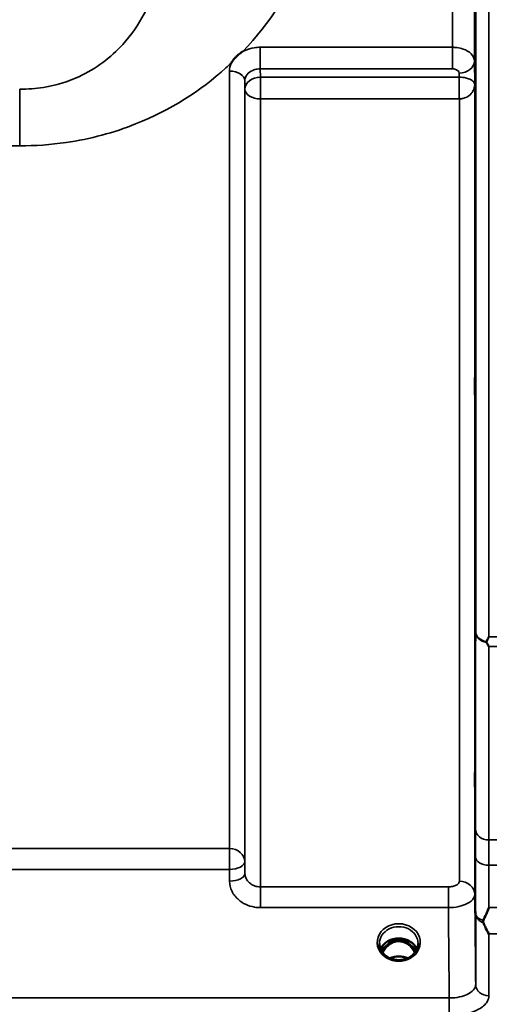
# Model space of a CAD drawing. Units: millimetres. Extents: x 0 to 16632, y 0 to 11760.
# Drawn here: x 7381 to 7488, y 3993 to 4217 of the extents above; entities that cross this region are included whole.
import ezdxf

# ---------------------------------------------------------------- set-up
doc = ezdxf.new("R2010")
doc.units = ezdxf.units.MM
doc.header["$LTSCALE"] = 56
doc.layers.add('Visible (ISO)', color=7, linetype='Continuous', lineweight=50)
doc.layers.add('Visible Narrow (ISO)', color=7, linetype='Continuous', lineweight=35)

# ---------------------------------------------------------------- blocks, each defined once
blk = doc.blocks.new('109')
at = {"layer": 'Visible (ISO)'}
for p, q in [((7465.94, 4007.06), (7464.87, 4007.06)), ((7465.29, 4007.31), (7465.94, 4007.31)), ((7465.94, 4007.06), (7465.94, 4007.31)), ((7468.5, 4007.31), (7469.16, 4007.31)), ((7468.5, 4007.06), (7468.5, 4007.31)), ((7469.57, 4007.06), (7468.5, 4007.06))]:
    blk.add_line(p, q, dxfattribs=at)
for centre, major_axis, ratio, start_param, end_param in [((7467.22, 4001.73), (0, -5.58), 0.770035, 3.443653, 3.785078), ((7467.22, 4003.75), (4.3, 0), 0.866025, 1.268736, 1.872856), ((7467.22, 4001.73), (0, -5.58), 0.770035, 2.498107, 2.839533), ((7467.22, 4001.73), (0, -5.58), 0.770035, 3.785078, 4.18877), ((7467.22, 4001.73), (0, -5.58), 0.770035, 2.094415, 2.498107)]:
    blk.add_ellipse(centre, major_axis=major_axis, ratio=ratio, start_param=start_param, end_param=end_param, dxfattribs=at)
for points, knots in [([(7429.17, 4206.82), (7429.19, 4206.85), (7429.2, 4206.87), (7429.36, 4207.14), (7429.53, 4207.38), (7429.87, 4207.81), (7430.05, 4208.01), (7430.42, 4208.39), (7430.62, 4208.57), (7431.11, 4208.98), (7431.42, 4209.21), (7431.77, 4209.43), (7431.79, 4209.44), (7431.82, 4209.46)], [-0.4243804, -0.4243804, -0.4243804, -0.4243804, -0.414356, -0.414356, -0.3095788, -0.3095788, -0.2168492, -0.2168492, -0.1252892, -0.1252892, 0, 0, 0.0102325, 0.0102325, 0.0102325, 0.0102325]), ([(7484.57, 4128.12), (7484.57, 4128.49), (7484.56, 4128.97), (7484.55, 4130.02), (7484.55, 4130.58), (7484.54, 4131.65), (7484.54, 4132.21), (7484.54, 4133.26), (7484.53, 4133.73), (7484.53, 4134.49), (7484.54, 4134.81), (7484.54, 4135.25), (7484.54, 4135.35), (7484.55, 4135.36), (7484.55, 4135.25), (7484.56, 4134.82), (7484.57, 4134.5), (7484.58, 4133.75), (7484.58, 4133.27), (7484.59, 4132.22), (7484.59, 4131.65), (7484.6, 4130.58), (7484.6, 4130.01), (7484.61, 4128.96), (7484.61, 4128.48), (7484.61, 4127.72), (7484.61, 4127.39), (7484.6, 4126.96), (7484.6, 4126.85), (7484.59, 4126.86), (7484.59, 4126.97), (7484.58, 4127.4), (7484.58, 4127.73), (7484.57, 4128.12)], [0, 0, 0, 0, 0.159533, 0.159533, 0.319067, 0.319067, 0.478594, 0.478594, 0.63812, 0.63812, 0.797647, 0.797647, 0.957174, 0.957174, 1.116707, 1.116707, 1.276241, 1.276241, 1.436902, 1.436902, 1.597564, 1.597564, 1.758222, 1.758222, 1.918881, 1.918881, 2.079539, 2.079539, 2.240197, 2.240197, 2.400859, 2.400859, 2.56152, 2.56152, 2.56152, 2.56152]), ([(7487.17, 4075.02), (7487.15, 4075.05), (7487.14, 4075.09), (7487.14, 4075.16), (7487.15, 4075.2), (7487.17, 4075.24)], [0.06747268, 0.06747268, 0.06747268, 0.06747268, 0.08486206, 0.08486206, 0.10201108, 0.10201108, 0.10201108, 0.10201108]), ([(7487.17, 4075.24), (7487.19, 4075.27), (7487.2, 4075.3), (7487.38, 4075.64), (7487.53, 4075.97), (7487.7, 4076.3), (7487.7, 4076.31), (7487.7, 4076.31)], [-0.1770419, -0.1770419, -0.1770419, -0.1770419, -0.1610219, -0.1610219, 0, 0, 0.0014243, 0.0014243, 0.0014243, 0.0014243]), ([(7487.7, 4074.06), (7487.69, 4074.06), (7487.69, 4074.07), (7487.52, 4074.37), (7487.34, 4074.69), (7487.17, 4075.02)], [-0.1751428, -0.1751428, -0.1751428, -0.1751428, -0.1726161, -0.1726161, 0, 0, 0, 0]), ([(7484.57, 4038.77), (7484.57, 4039.21), (7484.56, 4039.73), (7484.55, 4040.84), (7484.55, 4041.41), (7484.54, 4042.46), (7484.54, 4043), (7484.54, 4043.95), (7484.53, 4044.36), (7484.53, 4044.97), (7484.54, 4045.21), (7484.54, 4045.46), (7484.54, 4045.47), (7484.55, 4045.28), (7484.55, 4045.08), (7484.56, 4044.48), (7484.57, 4044.08), (7484.58, 4043.21), (7484.58, 4042.68), (7484.59, 4041.57), (7484.59, 4040.99), (7484.6, 4039.93), (7484.6, 4039.39), (7484.61, 4038.43), (7484.61, 4038.01), (7484.61, 4037.4), (7484.61, 4037.16), (7484.6, 4036.92), (7484.6, 4036.91), (7484.59, 4037.1), (7484.59, 4037.31), (7484.58, 4037.92), (7484.58, 4038.33), (7484.57, 4038.77)], [0, 0, 0, 0, 0.159533, 0.159533, 0.319067, 0.319067, 0.478594, 0.478594, 0.63812, 0.63812, 0.797647, 0.797647, 0.957174, 0.957174, 1.116707, 1.116707, 1.276241, 1.276241, 1.436902, 1.436902, 1.597564, 1.597564, 1.758222, 1.758222, 1.918881, 1.918881, 2.079539, 2.079539, 2.240197, 2.240197, 2.400859, 2.400859, 2.56152, 2.56152, 2.56152, 2.56152]), ([(7486.44, 4011.75), (7486.83, 4012.66), (7487.26, 4013.64), (7487.68, 4014.68), (7487.69, 4014.68), (7487.69, 4014.69)], [-0.4248463, -0.4248463, -0.4248463, -0.4248463, 0, 0, 0.0019192, 0.0019192, 0.0019192, 0.0019192]), ([(7486.44, 4011.22), (7486.4, 4011.3), (7486.38, 4011.4), (7486.38, 4011.57), (7486.4, 4011.66), (7486.44, 4011.75)], [0.16310399, 0.16310399, 0.16310399, 0.16310399, 0.20122772, 0.20122772, 0.23970219, 0.23970219, 0.23970219, 0.23970219]), ([(7487.7, 4008.73), (7487.7, 4008.74), (7487.69, 4008.74), (7487.4, 4009.26), (7487.1, 4009.8), (7486.69, 4010.66), (7486.56, 4010.93), (7486.44, 4011.22)], [-0.5774791, -0.5774791, -0.5774791, -0.5774791, -0.5749101, -0.5749101, -0.2790868, -0.2790868, -0.1430388, -0.1430388, -0.1430388, -0.1430388]), ([(7471.36, 4005.23), (7471.2, 4005.58), (7470.99, 4005.92), (7470.43, 4006.54), (7470.09, 4006.82), (7469.31, 4007.27), (7468.88, 4007.44), (7467.98, 4007.66), (7467.52, 4007.7), (7466.59, 4007.67), (7466.13, 4007.59), (7465.26, 4007.32), (7464.85, 4007.12), (7464.12, 4006.63), (7463.8, 4006.33), (7463.36, 4005.76), (7463.21, 4005.5), (7463.09, 4005.23)], [0.356769, 0.356769, 0.356769, 0.356769, 0.661745, 0.661745, 0.981886, 0.981886, 1.296757, 1.296757, 1.609411, 1.609411, 1.921587, 1.921587, 2.234582, 2.234582, 2.550368, 2.550368, 2.784824, 2.784824, 2.784824, 2.784824]), ([(7470.89, 4004.44), (7470.67, 4004.9), (7470.39, 4005.33), (7469.71, 4006.08), (7469.34, 4006.38), (7468.68, 4006.74), (7468.42, 4006.85), (7467.86, 4007.01), (7467.56, 4007.05), (7467.1, 4007.06), (7466.95, 4007.05), (7466.43, 4006.98), (7466.06, 4006.87), (7465.5, 4006.61), (7465.29, 4006.48), (7464.78, 4006.11), (7464.49, 4005.83), (7463.98, 4005.2), (7463.75, 4004.84), (7463.56, 4004.44)], [-1.4232, -1.4232, -1.4232, -1.4232, -1.257061, -1.257061, -1.09157, -1.09157, -0.992156, -0.992156, -0.884328, -0.884328, -0.831314, -0.831314, -0.696696, -0.696696, -0.612177, -0.612177, -0.469943, -0.469943, -0.325541, -0.325541, -0.325541, -0.325541]), ([(7464.74, 4003.41), (7464.51, 4003.55), (7464.28, 4003.71), (7463.88, 4004.07), (7463.7, 4004.26), (7463.39, 4004.67), (7463.25, 4004.88), (7463.04, 4005.33), (7462.96, 4005.57), (7462.85, 4006.04), (7462.82, 4006.28), (7462.82, 4006.52)], [-2.5501618, -2.5501618, -2.5501618, -2.5501618, -2.3542887, -2.3542887, -2.1584156, -2.1584156, -1.9625425, -1.9625425, -1.7666694, -1.7666694, -1.5707963, -1.5707963, -1.5707963, -1.5707963]), ([(7471.62, 4006.52), (7471.62, 4006.28), (7471.6, 4006.04), (7471.49, 4005.57), (7471.41, 4005.33), (7471.19, 4004.88), (7471.06, 4004.67), (7470.75, 4004.26), (7470.57, 4004.07), (7470.16, 4003.71), (7469.94, 4003.55), (7469.7, 4003.41)], [1.5707963, 1.5707963, 1.5707963, 1.5707963, 1.7666694, 1.7666694, 1.9625425, 1.9625425, 2.1584156, 2.1584156, 2.3542887, 2.3542887, 2.5501618, 2.5501618, 2.5501618, 2.5501618]), ([(7469.7, 4003.41), (7469.41, 4003.25), (7469.1, 4003.11), (7468.44, 4002.89), (7468.1, 4002.82), (7467.4, 4002.75), (7467.05, 4002.75), (7466.35, 4002.82), (7466, 4002.89), (7465.35, 4003.11), (7465.03, 4003.25), (7464.74, 4003.41)], [-0.591431, -0.591431, -0.591431, -0.591431, -0.354859, -0.354859, -0.118286, -0.118286, 0.118286, 0.118286, 0.354859, 0.354859, 0.591431, 0.591431, 0.591431, 0.591431]), ([(7469.24, 4003.18), (7468.98, 4003.29), (7468.7, 4003.39), (7467.97, 4003.56), (7467.5, 4003.61), (7466.57, 4003.57), (7466.11, 4003.49), (7465.52, 4003.31), (7465.36, 4003.25), (7465.21, 4003.18)], [0.4888535, 0.4888535, 0.4888535, 0.4888535, 0.5773605, 0.5773605, 0.7168172, 0.7168172, 0.8549047, 0.8549047, 0.9064205, 0.9064205, 0.9064205, 0.9064205])]:
    blk.add_open_spline(points, degree=3, knots=knots, dxfattribs=at)
for points in [[(7464.87, 4007.06), (7464.84, 4007.06), (7464.8, 4007.06), (7464.77, 4007.05)], [(7469.68, 4007.05), (7469.63, 4007.06), (7469.6, 4007.06), (7469.57, 4007.06)]]:
    blk.add_open_spline(points, degree=3, dxfattribs=at)
at = {"layer": 'Visible Narrow (ISO)'}
for p, q in [((7484.7, 4077.46), (7484.7, 5319.65)), ((7487.7, 5320.81), (7487.7, 4076.31)), ((7484.42, 5189.82), (7484.42, 4207.29)), ((7479.42, 4210.4), (7479.42, 5186.72)), ((7479.42, 4210.4), (7435.75, 4210.4)), ((7435.75, 4210.4), (7435.75, 4205.49)), ((7479.42, 4205.49), (7479.42, 4210.4)), ((7484.49, 4201.94), (7484.42, 4207.29)), ((7428.75, 4028.13), (7428.75, 4204.98)), ((7435.75, 4205.49), (7479.42, 4205.49)), ((7435.78, 4203.6), (7435.75, 4205.49)), ((7480.92, 4204.55), (7480.93, 4203.6)), ((7432.25, 4202.79), (7432.25, 4025.14)), ((7432.25, 4202.79), (7432.28, 4200.86)), ((7480.93, 4203.6), (7435.78, 4203.6)), ((7435.78, 4198.67), (7435.78, 4203.6)), ((7480.93, 4203.6), (7480.93, 4198.67)), ((7484.49, 4201.94), (7484.49, 4017.72)), ((7381.1, 4187.98), (7381.1, 4200.9)), ((7432.28, 4022.48), (7432.28, 4200.86)), ((7435.78, 4198.67), (7435.78, 4019.42)), ((7435.78, 4198.67), (7480.93, 4198.67)), ((7480.99, 4020.7), (7480.99, 4198.67)), ((7332.44, 4187.98), (7381.1, 4187.98)), ((7487.7, 4076.31), (7490.88, 4076.31)), ((7490.88, 4074.06), (7487.7, 4074.06)), ((7490.86, 4030.08), (7487.65, 4030.08)), ((7428.75, 4028.13), (7332.44, 4028.13)), ((7428.75, 4028.13), (7428.75, 4023.39)), ((7432.28, 4022.48), (7432.25, 4025.14)), ((7332.44, 4023.39), (7428.75, 4023.39)), ((7428.75, 4023.39), (7428.78, 4020.73)), ((7487.66, 4024.34), (7490.86, 4024.34)), ((7435.78, 4019.42), (7435.78, 4014.69)), ((7478.49, 4019.42), (7435.78, 4019.42)), ((7478.49, 4019.42), (7478.49, 4014.69)), ((7435.78, 4014.69), (7478.49, 4014.69)), ((7487.69, 4014.69), (7490.88, 4014.69)), ((7484.7, 3997.21), (7484.7, 4013.48)), ((7464.87, 4007.06), (7464.87, 4007.11)), ((7469.57, 4007.06), (7469.57, 4007.11)), ((7490.88, 4008.73), (7487.7, 4008.73)), ((7487.7, 4008.73), (7487.7, 3994.66)), ((7478.7, 3994.14), (6502.75, 3994.14)), ((7478.7, 3990.07), (7478.7, 3994.14))]:
    blk.add_line(p, q, dxfattribs=at)
for centre, major_axis, ratio, start_param, end_param in [((7480.92, 4207.27), (3.5, 0.05), 0.777116, 4.701613, 6.272371), ((7428.75, 4202.77), (3.5, 0), 0.632786, 0.008727, 1.570796), ((7435.78, 4200.88), (-3.5, -0.05), 0.777116, 4.701613, 6.272448), ((7480.99, 4200.88), (-0.02, 3.5), 0.005522, 0.680736, 2.255906), ((7435.78, 4200.88), (-3.5, 0), 0.632773, 0.008727, 1.570796), ((7487.7, 4077.48), (-3, 0.01), 0.833885, 0.010272, 1.396037), ((7487.7, 4077.48), (-3, 0), 0.760192, 0.008727, 1.394166), ((7487.65, 4032.58), (-3, 0), 0.833886, 0.009025, 1.571097), ((7428.75, 4025.12), (3.5, 0), 0.859528, 0.008727, 1.570796), ((7428.75, 4025.12), (3.5, 0.04), 0.492405, 4.707453, 6.278061), ((7487.66, 4026.27), (-3, -0.01), 0.642786, 0.006394, 1.568795), ((7428.78, 4022.45), (3.5, 0.04), 0.492405, 4.707453, 6.278062), ((7480.99, 4017.69), (3.5, 0), 0.858053, 0.008727, 1.570796), ((7487.7, 4013.5), (-3, 0), 0.838503, 0.008727, 1.137148), ((7487.7, 4013.5), (-3, -0.01), 0.642786, 0.006207, 1.135396), ((7467.22, 4006.77), (-4.9, 0), 0.870389, 2.148732, 7.276046), ((7467.22, 4006.52), (4.4, 0), 0.870885, 0, 3.141593), ((7467.22, 4003.95), (4.4, 0), 0.866025, 0.347226, 2.794367), ((7467.22, 4001.38), (0, 5.67), 0.775909, 5.827831, 6.731401), ((7467.22, 4003.2), (4.4, 0), 0.866025, 2.214282, 2.686739), ((7467.22, 4001.71), (0, -5.67), 0.775909, 3.785078, 4.176683), ((7464.64, 4006.18), (-0.0698, 0.0716), 0.132762, 4.847867, 5.867762), ((7469.8, 4006.18), (0.0698, 0.0716), 0.132762, 0.415423, 1.435318), ((7467.22, 4001.71), (0, -5.67), 0.775909, 2.106502, 2.498107), ((7467.22, 4003.2), (4.4, 0), 0.866025, 0.454854, 0.927311), ((7467.22, 4006.77), (4.9, 0), 0.870389, 4.134453, 5.290325), ((7467.22, 3999.87), (-4.4, 0), 0.861166, 4.219094, 5.205684), ((7487.7, 3997.23), (-3, 0), 0.858415, 0.008727, 1.570796)]:
    blk.add_ellipse(centre, major_axis=major_axis, ratio=ratio, start_param=start_param, end_param=end_param, dxfattribs=at)
for points, knots in [([(7431.82, 4209.46), (7437.99, 4215.96), (7442.64, 4223.31), (7450.94, 4242.85), (7452.89, 4255.57), (7451.95, 4268.36)], [6.061526, 6.061526, 6.061526, 6.061526, 9.260071, 9.260071, 14.092253, 14.092253, 14.092253, 14.092253]), ([(7414.16, 4247.4), (7415.16, 4240), (7414.69, 4232.63), (7411, 4220.39), (7408.36, 4215.32), (7401.78, 4208.07), (7398.44, 4205.5), (7392.03, 4202.56), (7389.35, 4201.74), (7384.74, 4201.01), (7382.92, 4200.88), (7381.1, 4200.9)], [-14.092253, -14.092253, -14.092253, -14.092253, -9.260071, -9.260071, -5.427502, -5.427502, -2.734788, -2.734788, -1.051841, -1.051841, 0, 0, 0, 0]), ([(7435.75, 4210.4), (7435.3, 4210.4), (7434.84, 4210.37), (7433.67, 4210.18), (7432.97, 4209.99), (7432.16, 4209.63), (7431.98, 4209.55), (7431.82, 4209.46)], [-1.0939696, -1.0939696, -1.0939696, -1.0939696, -0.9572234, -0.9572234, -0.7384295, -0.7384295, -0.6786718, -0.6786718, -0.6786718, -0.6786718]), ([(7484.42, 4207.29), (7484.41, 4207.87), (7484.14, 4208.45), (7483.2, 4209.38), (7482.58, 4209.75), (7481.39, 4210.16), (7480.9, 4210.28), (7480.07, 4210.38), (7479.74, 4210.4), (7479.42, 4210.4)], [0, 0, 0, 0, 0.082653, 0.082653, 0.1571572, 0.1571572, 0.2037223, 0.2037223, 0.2328254, 0.2328254, 0.2328254, 0.2328254]), ([(7381.1, 4187.98), (7384.61, 4187.98), (7388.15, 4188.23), (7397.17, 4189.54), (7402.49, 4190.99), (7415.35, 4196.1), (7422.22, 4200.54), (7428.36, 4206.07), (7428.77, 4206.44), (7429.17, 4206.82)], [0, 0, 0, 0, 1.051841, 1.051841, 2.734788, 2.734788, 5.427502, 5.427502, 5.621047, 5.621047, 5.621047, 5.621047]), ([(7432.25, 4202.79), (7432.25, 4203.29), (7432.44, 4203.79), (7433.09, 4204.6), (7433.53, 4204.93), (7434.36, 4205.29), (7434.71, 4205.39), (7435.3, 4205.48), (7435.53, 4205.49), (7435.75, 4205.49)], [0, 0, 0, 0, 0.388359, 0.388359, 0.738429, 0.738429, 0.957223, 0.957223, 1.09397, 1.09397, 1.09397, 1.09397]), ([(7479.42, 4205.49), (7479.52, 4205.49), (7479.61, 4205.48), (7479.86, 4205.45), (7480.01, 4205.42), (7480.37, 4205.29), (7480.55, 4205.18), (7480.84, 4204.9), (7480.92, 4204.73), (7480.92, 4204.55)], [-0.2328254, -0.2328254, -0.2328254, -0.2328254, -0.2037223, -0.2037223, -0.1571572, -0.1571572, -0.082653, -0.082653, 0, 0, 0, 0]), ([(7480.96, 4203.6), (7480.96, 4203.6), (7480.95, 4203.6), (7480.95, 4203.6), (7480.94, 4203.6), (7480.94, 4203.6), (7480.94, 4203.6), (7480.93, 4203.6), (7480.93, 4203.6), (7480.93, 4203.6)], [-0.006108866, -0.006108866, -0.006108866, -0.006108866, -0.003940218, -0.003940218, -0.001985381, -0.001985381, -0.000763608, -0.000763608, 0, 0, 0, 0]), ([(7484.49, 4201.94), (7484.48, 4202.2), (7484.35, 4202.46), (7483.85, 4202.91), (7483.52, 4203.1), (7482.81, 4203.36), (7482.49, 4203.44), (7481.91, 4203.54), (7481.67, 4203.57), (7481.27, 4203.6), (7481.12, 4203.6), (7480.96, 4203.6)], [-1.325567, -1.325567, -1.325567, -1.325567, -0.863404, -0.863404, -0.481327, -0.481327, -0.242529, -0.242529, -0.09328, -0.09328, 0, 0, 0, 0]), ([(7480.99, 4198.67), (7481.15, 4198.67), (7481.3, 4198.68), (7481.7, 4198.74), (7481.94, 4198.79), (7482.52, 4198.99), (7482.84, 4199.16), (7483.54, 4199.67), (7483.86, 4200.05), (7484.36, 4200.92), (7484.49, 4201.43), (7484.49, 4201.94)], [0, 0, 0, 0, 0.09328, 0.09328, 0.242529, 0.242529, 0.481327, 0.481327, 0.863404, 0.863404, 1.325567, 1.325567, 1.325567, 1.325567]), ([(7480.93, 4198.67), (7480.93, 4198.67), (7480.94, 4198.67), (7480.94, 4198.67), (7480.95, 4198.67), (7480.96, 4198.67), (7480.96, 4198.67), (7480.98, 4198.67), (7480.99, 4198.67), (7480.99, 4198.67)], [0, 0, 0, 0, 0.000763608, 0.000763608, 0.001985381, 0.001985381, 0.003940218, 0.003940218, 0.006108866, 0.006108866, 0.006108866, 0.006108866]), ([(7484.7, 4077.46), (7484.68, 4069.98), (7484.67, 4062.49), (7484.65, 4047.52), (7484.65, 4040.04), (7484.65, 4032.56)], [-8.135574, -8.135574, -8.135574, -8.135574, -4.067787, -4.067787, 0, 0, 0, 0]), ([(7487.65, 4030.08), (7487.65, 4037.56), (7487.65, 4045.04), (7487.67, 4059.7), (7487.68, 4066.88), (7487.7, 4074.06)], [0, 0, 0, 0, 4.067787, 4.067787, 7.968592, 7.968592, 7.968592, 7.968592]), ([(7484.65, 4032.56), (7484.65, 4031.69), (7484.65, 4030.71), (7484.65, 4028.6), (7484.65, 4027.46), (7484.66, 4026.25)], [0, 0, 0, 0, 0.4735259, 0.4735259, 0.9470519, 0.9470519, 0.9470519, 0.9470519]), ([(7487.66, 4024.34), (7487.65, 4025.44), (7487.65, 4026.48), (7487.65, 4028.4), (7487.65, 4029.28), (7487.65, 4030.08)], [-0.9470519, -0.9470519, -0.9470519, -0.9470519, -0.4735259, -0.4735259, 0, 0, 0, 0]), ([(7484.66, 4026.25), (7484.66, 4025.19), (7484.66, 4024.12), (7484.67, 4021.99), (7484.67, 4020.93), (7484.68, 4019.86), (7484.68, 4018.8), (7484.68, 4017.74), (7484.69, 4015.61), (7484.69, 4014.54), (7484.7, 4013.48)], [-1.667072, -1.667072, -1.667072, -1.667072, -1.250304, -1.250304, -0.833536, -0.833536, -0.833536, -0.416768, -0.416768, 0, 0, 0, 0]), ([(7487.69, 4014.69), (7487.69, 4014.71), (7487.69, 4014.74), (7487.68, 4015.83), (7487.68, 4016.89), (7487.68, 4017.96), (7487.67, 4019.02), (7487.67, 4020.09), (7487.66, 4022.21), (7487.66, 4023.28), (7487.66, 4024.34)], [0.406557, 0.406557, 0.406557, 0.406557, 0.416768, 0.416768, 0.833536, 0.833536, 0.833536, 1.250304, 1.250304, 1.667072, 1.667072, 1.667072, 1.667072]), ([(7428.78, 4020.73), (7428.79, 4019.93), (7428.98, 4019.13), (7429.69, 4017.67), (7430.22, 4017), (7431.31, 4016.06), (7431.83, 4015.72), (7433.03, 4015.14), (7433.71, 4014.93), (7434.87, 4014.73), (7435.33, 4014.69), (7435.78, 4014.69)], [-1.086637, -1.086637, -1.086637, -1.086637, -0.812568, -0.812568, -0.541659, -0.541659, -0.352072, -0.352072, -0.135412, -0.135412, 0, 0, 0, 0]), ([(7435.78, 4019.42), (7435.56, 4019.42), (7435.33, 4019.44), (7434.75, 4019.54), (7434.4, 4019.65), (7433.81, 4019.94), (7433.55, 4020.11), (7433, 4020.59), (7432.74, 4020.93), (7432.38, 4021.67), (7432.28, 4022.08), (7432.28, 4022.48)], [0, 0, 0, 0, 0.135412, 0.135412, 0.352072, 0.352072, 0.541659, 0.541659, 0.812568, 0.812568, 1.086637, 1.086637, 1.086637, 1.086637]), ([(7480.99, 4020.7), (7480.99, 4020.57), (7480.95, 4020.44), (7480.76, 4020.12), (7480.55, 4019.94), (7480.04, 4019.68), (7479.77, 4019.59), (7479.16, 4019.46), (7478.83, 4019.42), (7478.49, 4019.42)], [-0.3906693, -0.3906693, -0.3906693, -0.3906693, -0.3159607, -0.3159607, -0.1969734, -0.1969734, -0.1004158, -0.1004158, 0, 0, 0, 0]), ([(7478.49, 4014.69), (7479.3, 4014.69), (7480.1, 4014.78), (7481.55, 4015.09), (7482.22, 4015.32), (7483.43, 4015.94), (7483.94, 4016.37), (7484.4, 4017.12), (7484.49, 4017.42), (7484.49, 4017.72)], [0, 0, 0, 0, 0.1004158, 0.1004158, 0.1969734, 0.1969734, 0.3159607, 0.3159607, 0.3906693, 0.3906693, 0.3906693, 0.3906693]), ([(7484.7, 3997.21), (7484.66, 4000.73), (7484.63, 4004.25), (7484.56, 4011.08), (7484.53, 4014.4), (7484.49, 4017.72)], [-73.796032, -73.796032, -73.796032, -73.796032, -72.583452, -72.583452, -71.439586, -71.439586, -71.439586, -71.439586]), ([(7478.49, 4014.69), (7478.53, 4011.38), (7478.56, 4008.07), (7478.63, 4001.22), (7478.66, 3997.68), (7478.7, 3994.14)], [71.443125, 71.443125, 71.443125, 71.443125, 72.583452, 72.583452, 73.804599, 73.804599, 73.804599, 73.804599]), ([(7464.73, 4007.03), (7464.73, 4007.03), (7464.73, 4007.03), (7464.74, 4007.03), (7464.75, 4007.03), (7464.77, 4007.03), (7464.78, 4007.03), (7464.83, 4007.02), (7464.87, 4007.01), (7464.9, 4007), (7464.92, 4007), (7464.94, 4006.99), (7464.96, 4006.98), (7464.97, 4006.97), (7464.98, 4006.97), (7464.99, 4006.96), (7465, 4006.95), (7465.02, 4006.94), (7465.03, 4006.92), (7465.03, 4006.92), (7465.03, 4006.92), (7465.03, 4006.91), (7465.04, 4006.9), (7465.04, 4006.89), (7465.04, 4006.88), (7465.05, 4006.87), (7465.05, 4006.86), (7465.05, 4006.85), (7465.05, 4006.85), (7465.05, 4006.85), (7465.05, 4006.84), (7465.05, 4006.82), (7465.04, 4006.79), (7465.03, 4006.77), (7465.02, 4006.74), (7465, 4006.7), (7464.98, 4006.68), (7464.95, 4006.62), (7464.91, 4006.57), (7464.87, 4006.52), (7464.83, 4006.49), (7464.8, 4006.45), (7464.76, 4006.42), (7464.71, 4006.36), (7464.65, 4006.3), (7464.58, 4006.25)], [-0.1271231, -0.1271231, -0.1271231, -0.1271231, -0.1263018, -0.1263018, -0.1263018, -0.1212434, -0.1212434, -0.1212434, -0.1080584, -0.1080584, -0.1080584, -0.1010524, -0.1010524, -0.1010524, -0.0972702, -0.0972702, -0.0972702, -0.0909495, -0.0909495, -0.0909495, -0.0896601, -0.0896601, -0.0896601, -0.0858794, -0.0858794, -0.0858794, -0.0820707, -0.0820707, -0.0820707, -0.0808051, -0.0808051, -0.0808051, -0.0717643, -0.0717643, -0.0717643, -0.0606697, -0.0606697, -0.0606697, -0.0404361, -0.0404361, -0.0404361, -0.0252718, -0.0252718, -0.0252718, 0, 0, 0, 0]), ([(7464.64, 4006.2), (7464.7, 4006.25), (7464.8, 4006.35), (7464.93, 4006.5), (7465.03, 4006.65), (7465.09, 4006.79), (7465.08, 4006.89), (7465.05, 4006.96), (7464.98, 4007.02), (7464.91, 4007.05), (7464.87, 4007.06)], [0, 0, 0, 0, 0.0252598, 0.0404156, 0.0606234, 0.0808312, 0.0858832, 0.0909351, 0.101039, 0.1130432, 0.1130432, 0.1130432, 0.1130432]), ([(7469.57, 4007.06), (7469.54, 4007.05), (7469.47, 4007.02), (7469.39, 4006.94), (7469.36, 4006.84), (7469.38, 4006.75), (7469.41, 4006.67), (7469.44, 4006.61), (7469.48, 4006.56), (7469.53, 4006.49), (7469.64, 4006.36), (7469.73, 4006.27), (7469.8, 4006.2)], [-0.1130781, -0.1130781, -0.1130781, -0.1130781, -0.101039, -0.0909351, -0.0808312, -0.0707273, -0.0606234, -0.0555715, -0.0505195, -0.0404156, -0.0303117, 0, 0, 0, 0]), ([(7469.86, 4006.25), (7469.79, 4006.31), (7469.69, 4006.4), (7469.58, 4006.52), (7469.53, 4006.59), (7469.49, 4006.64), (7469.45, 4006.69), (7469.42, 4006.76), (7469.39, 4006.84), (7469.41, 4006.93), (7469.51, 4007), (7469.62, 4007.02), (7469.7, 4007.03), (7469.72, 4007.03)], [0, 0, 0, 0, 0.0303117, 0.0404156, 0.0505195, 0.0555715, 0.0606234, 0.0707273, 0.0808312, 0.0909351, 0.101039, 0.1212468, 0.1271563, 0.1271563, 0.1271563, 0.1271563]), ([(7464.74, 4003.41), (7464.78, 4003.39), (7464.81, 4003.37), (7464.84, 4003.35), (7464.87, 4003.33), (7464.9, 4003.31), (7464.94, 4003.26), (7464.93, 4003.22), (7464.82, 4003.2), (7464.76, 4003.19), (7464.65, 4003.19), (7464.6, 4003.19), (7464.55, 4003.2)], [0.05907691, 0.05907691, 0.05907691, 0.05907691, 0.07607993, 0.07607993, 0.07607993, 0.09174623, 0.09174623, 0.11681231, 0.11681231, 0.13623688, 0.13623688, 0.15215985, 0.15215985, 0.15215985, 0.15215985]), ([(7469.9, 4003.2), (7469.82, 4003.19), (7469.73, 4003.19), (7469.6, 4003.2), (7469.56, 4003.21), (7469.51, 4003.24), (7469.52, 4003.27), (7469.56, 4003.32), (7469.6, 4003.35), (7469.67, 4003.39), (7469.69, 4003.4), (7469.7, 4003.41)], [0, 0, 0, 0, 0.02681444, 0.02681444, 0.04334778, 0.04334778, 0.06041362, 0.06041362, 0.08457013, 0.08457013, 0.09308294, 0.09308294, 0.09308294, 0.09308294]), ([(7484.7, 3997.21), (7484.7, 3996.9), (7484.61, 3996.58), (7484.17, 3995.85), (7483.73, 3995.46), (7482.7, 3994.88), (7482.16, 3994.66), (7480.9, 3994.31), (7480.17, 3994.2), (7479.18, 3994.14), (7478.94, 3994.14), (7478.7, 3994.14)], [-1.406382, -1.406382, -1.406382, -1.406382, -1.136282, -1.136282, -0.749008, -0.749008, -0.448596, -0.448596, -0.107458, -0.107458, 0, 0, 0, 0]), ([(7478.7, 3990.07), (7479.06, 3990.07), (7479.42, 3990.08), (7480.9, 3990.17), (7482, 3990.35), (7483.9, 3990.87), (7484.7, 3991.19), (7486.24, 3992.06), (7486.9, 3992.65), (7487.56, 3993.72), (7487.7, 3994.19), (7487.7, 3994.66)], [0, 0, 0, 0, 0.107458, 0.107458, 0.448596, 0.448596, 0.749008, 0.749008, 1.136282, 1.136282, 1.406382, 1.406382, 1.406382, 1.406382])]:
    blk.add_open_spline(points, degree=3, knots=knots, dxfattribs=at)
blk.add_open_spline([(7429.17, 4206.82), (7428.9, 4206.23), (7428.75, 4205.61), (7428.75, 4204.98)], degree=3, dxfattribs=at)

msp = doc.modelspace()

# ---------------------------------------------------------------- block references
msp.add_blockref('109', (0, 0))

doc.saveas('drawing.dxf')
